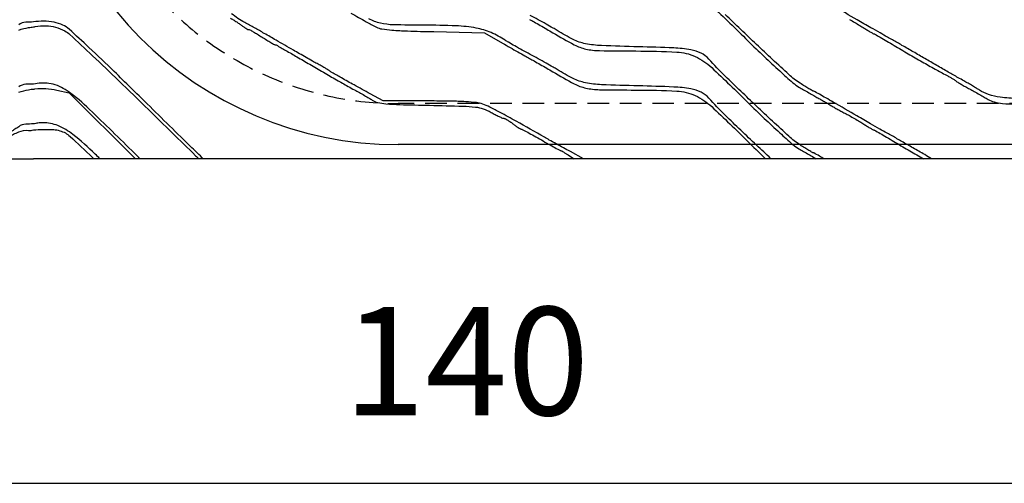
# Model space of a CAD drawing. Units: millimetres. Extents: x 154491 to 172059, y -3038 to -566.
# Drawn here: x 170442 to 170897, y -3038 to -2824 of the extents above; entities that cross this region are included whole.
import ezdxf

# ---------------------------------------------------------------- set-up
doc = ezdxf.new("R2010")
doc.units = ezdxf.units.MM
doc.header["$MEASUREMENT"] = 0
doc.linetypes.add('TRATTEGGIATA', pattern=[0.75, 0.5, -0.25])
doc.layers.add('2 - CAT - catalogo collezione', color=7, linetype='Continuous')
doc.styles.get("Standard").update_dxf_attribs({"font": 'ARIALUNI.TTF'})
doc.dimstyles.new('2 - CAT - catalogo collezione', dxfattribs={"dimscale": 2.5, "dimtxt": 20, "dimasz": 10, "dimexe": 1.25, "dimexo": 0.625, "dimgap": 10, "dimtad": 1, "dimdec": 0, "dimlfac": 0.1, "dimtxsty": 'Standard', "dimblk1": 'OPEN90', "dimblk2": 'OPEN90', "dimsah": 1, "dimcen": 2.5, "dimse1": 1, "dimse2": 1, "dimadec": 0, "dimazin": 0, "dimtfac": 1, "dimtdec": 0, "dimtmove": 0, "dimatfit": 3, "dimldrblk": 'NONE', "dimfxl": 0, "dimarcsym": 0})

# ---------------------------------------------------------------- blocks, each defined once
blk = doc.blocks.new('*D992')
at = {"layer": '2 - CAT - catalogo collezione', "color": 0, "lineweight": -2, "transparency": 16777216}
blk.add_line((169947.99, -3038.46), (171347.98, -3038.46), dxfattribs=at)
at = {"layer": 'Defpoints', "color": 0, "transparency": 16777216}
for p in [(169947.99, -2887.55), (171347.98, -2887.46), (171347.98, -3038.46)]:
    blk.add_point(p, dxfattribs=at)
at = {"layer": '2 - CAT - catalogo collezione', "color": 0, "lineweight": 13, "transparency": 16777216, "insert": (170647.98, -2988.46), "char_height": 50, "attachment_point": 5}
blk.add_mtext('140', dxfattribs=at)
blk = doc.blocks.new('_None')

msp = doc.modelspace()

# ---------------------------------------------------------------- linework, layer by layer
at = {"linetype": 'TRATTEGGIATA', "ltscale": 20}
msp.add_line((171328.98, -2862.96), (170616.48, -2862.96), dxfattribs=at)
for p, q in [((171347.98, -2881.96), (170616.48, -2881.96)), ((169948.98, -2888.46), (170447.98, -2888.46)), ((169948.98, -2888.46), (170447.98, -2888.46)), ((171346.98, -2888.46), (170447.98, -2888.46)), ((171346.98, -2888.46), (170447.98, -2888.46))]:
    msp.add_line(p, q)
for points in [[(170902.81, -2860.73, -0.025187), (170894.77, -2860.04, -0.043644), (170889.35, -2858.81, -0.069885), (170885.09, -2856.76, 0.009987), (170883.81, -2855.94, 0.003539), (170881.95, -2854.82, 0.003511), (170879.89, -2853.62, 0.004125), (170877.93, -2852.51, -0.003279), (170875.32, -2851.05, -0.000667), (170870.72, -2848.42, -0.000703), (170865.38, -2845.35, -0.000659), (170859.93, -2842.2, 0.000582), (170854.53, -2839.08, 0.000657), (170849.33, -2836.09, 0.000599), (170844.9, -2833.55, 0.003583), (170842.59, -2832.26, -0.002884), (170839.19, -2830.36, -0.001455), (170834.93, -2827.92, -0.000842), (170828.63, -2824.29, -0.000179), (170817.69, -2817.96, 0.001846)], [(170594.71, -2821.19, 0.002064), (170601.75, -2825.15, 0.006669), (170606.48, -2827.7, 0.083219), (170609.01, -2828.52, 0.017703), (170613.63, -2829.04, 0.011507), (170620.8, -2829.44, 0.002611), (170632.98, -2829.76), (170656.48, -2830.26), (170664.76, -2835.05, 0.001092), (170668.24, -2837.06, 0.000986), (170671.85, -2839.12, 0.000987), (170675.09, -2840.95, 0.003144), (170677.26, -2842.15, -0.003512), (170679.33, -2843.3, -0.001401), (170682.15, -2844.91, -0.001387), (170685.18, -2846.65, -0.001747), (170687.98, -2848.29, 0.010491), (170697.91, -2853.86, 0.068502), (170703.27, -2855.83, 0.049894), (170709.56, -2856.57, 0.003967), (170726.34, -2856.73, -0.011957), (170745.3, -2857.21, -0.095585), (170753.75, -2859.28, -0.08055), (170761.4, -2864.41, -0.007209), (170778.12, -2880.5, 0.004798), (170785.69, -2887.86, 0.000546), (170786.32, -2888.46, 0.000546)], [(170761.4, -2817.84, -0.007209), (170778.12, -2833.94, 0.004798), (170785.69, -2841.29, 0.006065), (170792.83, -2847.94, 0.004875), (170798.94, -2853.38, 0.048039), (170801.73, -2855.38, 0.000965), (170803.84, -2856.6, 0.000645), (170806.26, -2857.99, 0.00065), (170808.61, -2859.32, 0.001279), (170810.48, -2860.38, -0.00185), (170812.16, -2861.33, -0.001656), (170813.89, -2862.33, -0.00166), (170815.45, -2863.24, -0.005184), (170816.48, -2863.86, 0.009342), (170817.54, -2864.49, 0.00268), (170819.22, -2865.43, 0.002696), (170821.11, -2866.46, 0.002864), (170822.98, -2867.45, -0.00655), (170825.01, -2868.55, -0.003887), (170827.4, -2869.91, -0.003889), (170829.77, -2871.3, -0.006686), (170831.71, -2872.5, 0.003917), (170833.36, -2873.54, 0.005924), (170834.81, -2874.41, 0.002545), (170836.06, -2875.12, 0.130021), (170836.33, -2875.2, -0.130298), (170836.62, -2875.27, -0.000653), (170839.22, -2876.76, -0.002893), (170842.17, -2878.48, -0.001821), (170845.6, -2880.51, 0.002671), (170852.12, -2884.37, 0.002836), (170858.55, -2888.08, 0.000338), (170859.22, -2888.46, 0.000338)], [(170447.98, -2825.29, 0.000426), (170444.45, -2825.39, 0.162331), (170441.16, -2826.59, -0.028646)], [(170526.45, -2888.46, -0.005118), (170521.22, -2883.45, -0.001348), (170500.55, -2863.14, 0.002133), (170485.34, -2848.24, 0.004785), (170473.63, -2837.09, 0.003255), (170464.52, -2828.68, 0.075088), (170461.59, -2826.72, 0.063721), (170457.48, -2825.4, 0.045616), (170452.66, -2824.95, 0.037666), (170447.98, -2825.29)], [(170539.1, -2823.55, -0.007449), (170540.68, -2824.51, -0.007386), (170542.3, -2825.56, -0.010751), (170543.68, -2826.53, 0.010044), (170544.92, -2827.4, 0.01351), (170546.07, -2828.13, 0.010581), (170547.06, -2828.69, 0.124754), (170547.48, -2828.8, -0.12516), (170547.95, -2828.92, -0.0044), (170549.58, -2829.83, -0.007926), (170551.51, -2830.96, -0.005436), (170553.65, -2832.3, 0.004432), (170555.79, -2833.64, 0.006622), (170557.69, -2834.77, 0.003138), (170559.31, -2835.7, 0.128788), (170559.7, -2835.8, -0.129108), (170560.12, -2835.91, -0.000469), (170564.63, -2838.46, -0.002433), (170569.72, -2841.38, -0.001521), (170575.67, -2844.85, 0.001415), (170581.95, -2848.51, 0.001529), (170588.09, -2852.05, 0.00144), (170593.38, -2855.05, 0.007374), (170596.34, -2856.67, -0.004877), (170598.58, -2857.87, -0.004058), (170600.93, -2859.2, -0.004097), (170603.07, -2860.44, -0.011079), (170604.55, -2861.37, 0.088636), (170607.09, -2862.46, 0.033936), (170610.88, -2863.06, 0.015525), (170617.31, -2863.45, 0.002014), (170631.04, -2863.8, -0.001655), (170646.48, -2864.18, -0.021502), (170652.21, -2864.59, -0.055244), (170655.83, -2865.41, -0.044761), (170659.46, -2867.05, 0.007644), (170661.4, -2868.1, 0.010329), (170663.18, -2868.99, 0.007612), (170664.69, -2869.68, 0.10316), (170665.28, -2869.8, -0.120037), (170665.82, -2869.93, -0.014282), (170666.91, -2870.53, -0.016387), (170668.17, -2871.34, -0.012769), (170669.5, -2872.3, 0.008335), (170670.8, -2873.26, 0.011693), (170671.99, -2874.07, 0.008104), (170673.01, -2874.7, 0.135591), (170673.39, -2874.8, -0.122429), (170673.82, -2874.91, -0.001513), (170676.37, -2876.27, -0.00437), (170679.31, -2877.88, -0.002834), (170682.69, -2879.8, 0.002103), (170686.05, -2881.72, 0.003308), (170688.95, -2883.33, 0.000876), (170691.5, -2884.72, 0.124895), (170691.83, -2884.8, -0.131149), (170692.11, -2884.88, -0.006707), (170692.95, -2885.37, -0.010315), (170693.93, -2886, -0.007268), (170695.01, -2886.75, 0.035477), (170697.83, -2888.46, 0.035477)], [(170702.22, -2888.46), (170696.09, -2885.17, -0.001352), (170692.89, -2883.44, -0.001103), (170689.47, -2881.57, -0.001114), (170686.33, -2879.83, -0.00292), (170684.09, -2878.57, 0.001062), (170671.07, -2871.18, 0.005216), (170663.68, -2867.1, 0.008778), (170658.84, -2864.6, 0.030239), (170655.59, -2863.23, 0.055933), (170652.65, -2862.56, 0.014144), (170647.76, -2862.14, 0.010462), (170640.79, -2861.88, 0.003497), (170630.59, -2861.79), (170609.59, -2861.75), (170603.59, -2858.48, -0.001164), (170596.11, -2854.38, -0.002466), (170590.34, -2851.16, -0.001759), (170585.9, -2848.64, -0.034087), (170584.59, -2847.76, 0.028253), (170583.96, -2847.33, 0.003689), (170582.56, -2846.5, 0.004283), (170580.88, -2845.54, 0.003571), (170579.09, -2844.55, -0.002979), (170576.91, -2843.34, -0.001265), (170574, -2841.71, -0.001251), (170570.91, -2839.95, -0.00164), (170568.09, -2838.32, 0.00063), (170560.12, -2833.71, 0.001838), (170554.61, -2830.55, 0.002487), (170550.11, -2828.02, 0.002502), (170545.59, -2825.55, -0.047067), (170539.53, -2821.48, -0.014372)], [(170788.78, -2888.46, -0.001108), (170782.11, -2882.21, -0.003746), (170767.68, -2868.41, -0.019547), (170760.09, -2860.44, 0.099081), (170756.53, -2857.72, 0.07082), (170751.75, -2856.18, 0.03238), (170743.84, -2855.34, 0.004575), (170727.48, -2854.81, -0.004521), (170710.54, -2854.27, -0.039215), (170703.06, -2853.37, -0.065976), (170697.37, -2851.42, -0.024786), (170690.02, -2847.29, 0.009863), (170688.08, -2846.13, 0.002462), (170684.88, -2844.31, 0.002514), (170681.19, -2842.27, 0.002526), (170677.48, -2840.26, -0.002861), (170673.85, -2838.29, -0.003231), (170670.39, -2836.36, -0.002952), (170667.47, -2834.68, -0.017628), (170665.98, -2833.74, 0.04913), (170659.44, -2830.17, 0.054862), (170652.56, -2828.11, 0.036051), (170643.31, -2827.08, 0.009218), (170628.23, -2826.78, -0.005735), (170614.31, -2826.61, -0.052049), (170608.3, -2825.83, -0.063323), (170603, -2823.85, -0.010549)], [(170677.26, -2824.11, -0.003512), (170679.33, -2825.26, -0.001401), (170682.15, -2826.86, -0.001387), (170685.18, -2828.61, -0.001747), (170687.98, -2830.25, 0.010491), (170697.91, -2835.82, 0.068502), (170703.27, -2837.79, 0.049894), (170709.56, -2838.53, 0.003967), (170726.34, -2838.69, -0.011957), (170745.3, -2839.17, -0.095585), (170753.75, -2841.23, -0.08055), (170761.4, -2846.37, -0.007209), (170778.12, -2862.46, 0.004798), (170785.69, -2869.82, 0.006065), (170792.83, -2876.47, 0.004875), (170798.94, -2881.9, 0.048039), (170801.73, -2883.9, 0.000965), (170803.84, -2885.12, 0.000645), (170806.26, -2886.51, 0.00065), (170808.61, -2887.85, 0.000745), (170809.7, -2888.46, 0.000745)], [(170813.38, -2888.46, 0.002167), (170811.19, -2887.23, 0.000683), (170808.59, -2885.79, 0.12658), (170808.29, -2885.72, -0.133723), (170808.01, -2885.64, -0.001614), (170806.34, -2884.66, -0.004691), (170804.43, -2883.49, -0.003034), (170802.23, -2882.1, -0.044176), (170797.04, -2878.09, -0.002475), (170782.11, -2864.17, -0.003746), (170767.68, -2850.36, -0.019547), (170760.09, -2842.4, 0.099081), (170756.53, -2839.68, 0.07082), (170751.75, -2838.14, 0.03238), (170743.84, -2837.3, 0.004575), (170727.48, -2836.77, -0.004521), (170710.54, -2836.22, -0.039215), (170703.06, -2835.33, -0.065976), (170697.37, -2833.38, -0.024786), (170690.02, -2829.25, 0.009863), (170688.08, -2828.09, 0.002462), (170684.88, -2826.27, 0.002514), (170681.19, -2824.23, 0.002526), (170677.48, -2822.22, -0.002861)], [(170863.04, -2888.46, -0.00039), (170859.82, -2886.6, 0.000582), (170854.42, -2883.47, 0.000657), (170849.22, -2880.48, 0.000599), (170844.8, -2877.95, 0.003583), (170842.48, -2876.65, -0.002884), (170839.08, -2874.75, -0.001455), (170834.82, -2872.32, -0.000842), (170828.53, -2868.69, -0.000179), (170817.59, -2862.35, 0.001846), (170814.15, -2860.38, 0.002926), (170811.19, -2858.71, 0.000683), (170808.59, -2857.27, 0.12658), (170808.29, -2857.2, -0.133723), (170808.01, -2857.12, -0.001614), (170806.34, -2856.13, -0.004691), (170804.43, -2854.97, -0.003034), (170802.23, -2853.58, -0.044176), (170797.04, -2849.57, -0.002475), (170782.11, -2835.65, -0.003746), (170767.68, -2821.84, -0.019547)], [(170825.12, -2824.16, -0.003887), (170827.51, -2825.51, -0.003889), (170829.87, -2826.91, -0.006686), (170831.82, -2828.11, 0.003917), (170833.47, -2829.14, 0.005924), (170834.92, -2830.01, 0.002545), (170836.17, -2830.73, 0.130021), (170836.44, -2830.8, -0.130298), (170836.73, -2830.88, -0.000653), (170839.32, -2832.36, -0.002893), (170842.28, -2834.08, -0.001821), (170845.71, -2836.12, 0.002671), (170852.23, -2839.97, 0.002836), (170858.65, -2843.68, 0.003008), (170864.66, -2847.06, 0.004676), (170869.88, -2849.89, -0.006964), (170871.23, -2850.62, -0.006929), (170872.56, -2851.4, -0.006816), (170873.71, -2852.11, -0.026809), (170874.38, -2852.6, 0.031534), (170875.13, -2853.12, 0.004723), (170876.7, -2854.07, 0.005292), (170878.58, -2855.15, 0.004544), (170880.59, -2856.25, -0.003022), (170882.76, -2857.43, -0.002228), (170885.15, -2858.77, -0.002252), (170887.39, -2860.05, -0.005038), (170889.09, -2861.05, 0.073113), (170891.96, -2862.25, 0.038481), (170895.77, -2862.92, 0.016449), (170902.18, -2863.33, 0.001886)], [(170441.25, -2829.01, -0.03894), (170445.73, -2827.86, -0.022298), (170447.98, -2827.58)], [(170447.98, -2827.58, -0.004205), (170448.81, -2827.43, -0.052233), (170453.77, -2827.05, -0.059708), (170458.21, -2827.72, -0.055911), (170462.48, -2829.42, -0.064659), (170464.84, -2831.11, -0.001376), (170475.29, -2840.88, -0.003155), (170487.42, -2852.44, -0.002119), (170501.15, -2865.8, 0.001242), (170522.93, -2887.08, 0.001654), (170524.37, -2888.46, 0.001654)], [(170447.98, -2854, 0.000426), (170444.45, -2854.1, 0.162331), (170441.16, -2855.3, -0.028646)], [(170441.25, -2857.72, -0.03894), (170445.73, -2856.57, -0.022298), (170447.98, -2856.3)], [(170497.18, -2888.46, -0.000091), (170493.38, -2884.69, 0.005121), (170472.64, -2864.51, 0.044952), (170462.62, -2856.54, 0.109492), (170455.14, -2853.69, 0.094778), (170447.98, -2854)], [(170447.98, -2856.31, -0.004728), (170448.67, -2856.22, -0.08425), (170458.74, -2856.75), (170464.5, -2858.04), (170495.12, -2888.46)], [(170447.98, -2872.39, 0.000426), (170444.45, -2872.49, 0.162331), (170441.16, -2873.69, -0.028646), (170440.3, -2874.3, -0.004584), (170438.55, -2875.37, -0.00506), (170436.46, -2876.59, -0.004417), (170434.25, -2877.83, -0.000053), (170431.75, -2879.2, -0.000031), (170428.75, -2880.84, -0.000031), (170425.76, -2882.48, -0.000053), (170423.25, -2883.85, 0.001498), (170420.62, -2885.31, 0.000675), (170417.17, -2887.23, 0.000404), (170414.96, -2888.46, 0.000404)], [(170418.86, -2888.46, 0.002478), (170420.99, -2887.28, 0.002696), (170425.12, -2884.91, -0.000941), (170429.41, -2882.44, -0.001087), (170433.51, -2880.1, -0.000971), (170436.99, -2878.13, -0.006373), (170438.75, -2877.16, -0.006401), (170441.25, -2876.11, -0.137747), (170445.73, -2875.4, 0.064823), (170447.98, -2875.18)], [(170478.71, -2888.46, 0.000213), (170476.56, -2886.37, 0.025674), (170466.23, -2877.31, 0.068395), (170459.26, -2873.2, 0.102395), (170452.35, -2871.86, 0.033611), (170450.06, -2872.04, 0.009862), (170447.98, -2872.39)], [(170447.98, -2875.18, -0.004935), (170449.14, -2875.08, -0.036513), (170457.35, -2875.03, -0.107821), (170462.74, -2876.59, -0.064242), (170464.88, -2878.14, -0.00113), (170475.28, -2887.93, -0.000131), (170475.84, -2888.46, -0.000131)]]:
    msp.add_lwpolyline(points, format="xyb")
msp.add_arc((170616.48, -2713.46), 168.5, 90, 270)
msp.add_arc((170616.48, -2713.46), 149.5, 90, 270, dxfattribs=at)

# ---------------------------------------------------------------- dimensions: what is measured, and where the dimension line sits
at = {"layer": '2 - CAT - catalogo collezione', "lineweight": 13}
dim = msp.add_linear_dim(base=(171347.98, -3038.46), p1=(169947.99, -2887.55), p2=(171347.98, -2887.46), dimstyle='2 - CAT - catalogo collezione', override={"dimblk1": 'None', "dimblk2": 'None'}, dxfattribs=at)
dim.commit()
dim.dimension.update_dxf_attribs({"geometry": '*D992', "text_midpoint": (170647.98, -2988.46)})

doc.saveas('drawing.dxf')
